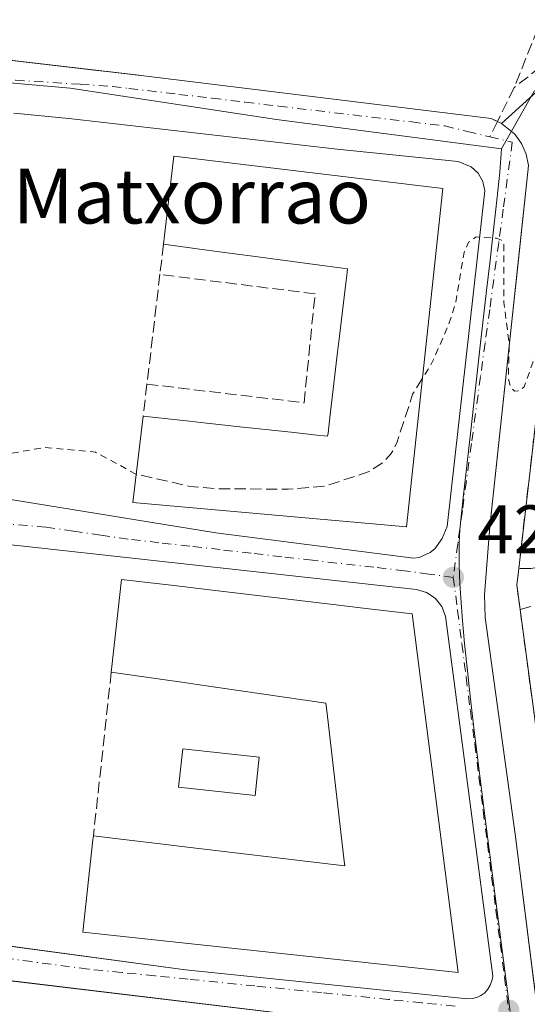
# Model space of a CAD drawing. Units: metres. Extents: x 610637 to 614079, y 4743198 to 4745570.
# Drawn here: x 611046 to 611121, y 4743352 to 4743496 of the extents above; entities that cross this region are included whole.
import ezdxf
from ezdxf.enums import TextEntityAlignment as Align

# ---------------------------------------------------------------- set-up
doc = ezdxf.new("R2010")
doc.units = ezdxf.units.M
doc.header["$MEASUREMENT"] = 0
for name, pattern in [('DGN Style 2', [1.6480167562047852, 0.988810053722871, -0.6592067024819142]), ('DGN Style 3', [2.307223458686699, 1.648016756204785, -0.6592067024819142]), ('DGN Style 4', [2.6384748266838614, 1.318413404963828, -0.6592067024819142, 0.001648016756204785, -0.6592067024819142])]:
    doc.linetypes.add(name, pattern=pattern)
for name, color, linetype, lineweight in [('Curva de nivel auxiliar', 30, 'DGN Style 2', 0), ('Curva de nivel auxiliar oculto', 30, 'DGN Style 3', 0), ('Edificación Cxs', 1, 'Continuous', 13), ('Elemento construido', 1, 'Continuous', 0), ('Instalación deportiva CxS', 7, 'Continuous', 0), ('Muro lineal', 1, 'DGN Style 3', 13), ('Núcleo urbano CxS', 7, 'Continuous', 0), ('Obra de contención lineal', 1, 'DGN Style 3', 13), ('Parque-jardín CxS', 135, 'Continuous', 0), ('Piscina CxS', 4, 'Continuous', 0), ('Prado CxS', 92, 'Continuous', 0), ('Punto de cota en terreno', 7, 'Continuous', 0), ('Rótulo de punto de cota en terreno', 7, 'Continuous', 0), ('Senda pavimentada', 7, 'DGN Style 3', 0), ('Senda pavimentada conexión', 30, 'DGN Style 3', 0), ('Texto cartográfico', 7, 'Continuous', 0), ('Vegetación y arbolados urbanos CxS', 151, 'Continuous', 0), ('Vía urbana Cxs', 4, 'Continuous', 0), ('Vía urbana eje', 4, 'DGN Style 4', 0)]:
    doc.layers.add(name, color=color, linetype=linetype, lineweight=lineweight)
doc.styles.add('Style-Arial', font='txt')

# ---------------------------------------------------------------- blocks, each defined once
blk = doc.blocks.new('5PATER')
at = {"layer": 'Prado CxS', "linetype": 'Continuous', "lineweight": 0}
h = blk.add_hatch(color=51, dxfattribs=at)
edge = h.paths.add_edge_path()
edge.add_ellipse((0, 0), major_axis=(-0.1095731443231308, -0.1110710700762829), ratio=0.9994222409660322, start_angle=0, end_angle=360)
blk = doc.blocks.new('*U56')
at = {"layer": 'Vía urbana Cxs', "color": 4, "linetype": 'Continuous', "lineweight": 0}
for points in [[(610943.7284000004, 4743494.2391, 428.9627999999939), (610956.6201, 4743495.020099999, 428.8125), (610971.0301000001, 4743495.5101, 429.8975000000065), (611002.0301000001, 4743494.790100001, 429.7854999999981), (611021.9401000004, 4743493.020099999, 429.0504999999976), (611063.5169000002, 4743488.203700001, 428.2802999999985), (611064.6700999998, 4743488.0701, 428.2780000000057), (611115.4600999998, 4743481.8301, 427.7804999999935), (611116.3927999996, 4743481.393999999, 427.7644), (611117.0000999998, 4743481.110099999, 427.7535999999964), (611118.9402000001, 4743479.5101, 427.742499999993), (611119.9201999997, 4743478.140100001, 427.75), (611120.6001000004, 4743476.590100001, 427.7788), (611120.9401000004, 4743474.940099999, 427.8188999999985), (611119.2254999997, 4743458.892000001, 428.1437000000006), (611118.7444000002, 4743454.389000001, 428.0681999999942), (611115.3000999996, 4743422.1501, 427.5869999999995), (611114.5100999996, 4743412.1501, 427.4125000000058), (611114.5800999999, 4743408.790100001, 428.2560999999987), (611118.9801000003, 4743377.100099999, 427.9977000000072), (611126.0363999996, 4743321.416200001, 427.3141999999935)], [(611044.5500999996, 4743426.1501, 427.6989000000031), (611075.1901000004, 4743421.1801, 429.6589999999997), (611104.1001000004, 4743417.5101, 427.4958000000043), (611104.9401000004, 4743417.590100001, 427.4887000000017), (611106.5500999996, 4743418.3101, 427.6417999999976), (611107.2600999996, 4743418.860099999, 427.6054000000004), (611108.3000999996, 4743420.390100001, 427.7596999999951), (611109.0301000001, 4743422.1501, 427.9453999999969), (611114.5301000001, 4743471.2601, 428.3735000000015), (611114.2500999998, 4743472.610099999, 428.2940999999992), (611113.5701000001, 4743473.8201, 428.254700000005), (611112.5701000001, 4743474.7601, 428.2345999999961), (611110.6700999998, 4743475.5101, 429.0138000000007), (611092.9401000004, 4743477.340100001, 429.6633000000002), (611053.6700999998, 4743481.8301, 428.3408000000054), (611045.6201, 4743482.620100001, 428.3377999999939)], [(611036.9710999997, 4743361.8237, 427.1146000000008), (611070.7500999998, 4743357.2601, 427.4382999999943), (611112.0100999996, 4743353.0101, 426.9429999999993), (611112.7100999998, 4743353.0601, 426.9076999999961), (611113.3701, 4743353.2301, 426.9331999999995), (611113.9801000003, 4743353.5101, 426.9747000000062), (611114.5301000001, 4743353.920100001, 427.026199999993), (611115.0001999997, 4743354.4301, 427.0748000000021), (611115.3501000004, 4743355.0101, 427.1214999999939), (611115.5800999999, 4743355.6501, 427.1744999999937), (611115.7100999998, 4743356.3201, 427.2378000000026), (611108.8202000001, 4743409.020099999, 427.9588999999978), (611108.2500999998, 4743410.4301, 427.710699999996), (611107.2801000001, 4743411.630100001, 427.601800000004), (611106.0100999996, 4743412.470100001, 427.7835999999952), (611104.5502000004, 4743412.9001, 428.1781000000047), (611046.1902000001, 4743419.340100001, 427.5755000000063)], [(610916.6601, 4743264.130100001, 426.9291999999987), (611001.3742000004, 4743285.020600001, 428.3619000000036), (611010.0500999996, 4743287.1601, 427.3806999999942), (611041.7801000001, 4743293.9901, 426.7375999999931), (611067.4600999998, 4743300.390100001, 429.1168000000035), (611117.3000999996, 4743315.020099999, 428.3120999999956), (611118.6700999998, 4743315.770099999, 428.0985999999976), (611119.4200999998, 4743316.5001, 428.0455999999977), (611120.2302000001, 4743317.8301, 427.9165999999968), (611120.5800999999, 4743319.340100001, 427.7531000000017), (611120.0147000002, 4743322.815300001, 428.2378999999929), (611116.4201999997, 4743344.9101, 427.8723999999929), (611115.9802000001, 4743345.9301, 427.896900000007), (611115.5100999996, 4743346.520099999, 427.960699999996), (611114.9401000004, 4743347.0101, 428.0203000000038), (611114.3000999996, 4743347.380100001, 428.0819999999949), (611039.3158, 4743356.360900001, 426.8595999999961), (611031.1401000004, 4743357.340100001, 429.0400999999983), (611025.0701000001, 4743350.0701, 430.9630999999936), (611003.0701000001, 4743352.390100001, 432.4649000000064), (610988.1401000004, 4743352.860099999, 432.6806999999972), (610963.0301000001, 4743351.9901, 427.9046999999992), (610950.8201000001, 4743351.1801, 430.6967000000004), (610940.6700999998, 4743350.3101, 430.4462000000058)]]:
    blk.add_polyline3d(points, dxfattribs=at)

msp = doc.modelspace()

# ---------------------------------------------------------------- linework, layer by layer
at = {"layer": 'Curva de nivel auxiliar', "color": 30, "linetype": 'DGN Style 2', "lineweight": 0, "elevation": 427.5, "flags": 128}
for points in [[(611185.8450999996, 4743447.122400001), (611183.1200000001, 4743450.449999999), (611181.2599999999, 4743451.5), (611179.8799999999, 4743451.08), (611176.9800000006, 4743448.460000001), (611174.9100000003, 4743447.279999999), (611171.7199999997, 4743446.789999999), (611167.3899999997, 4743447.310000001), (611161.6299999999, 4743444.859999999), (611159.9100000003, 4743444.52), (611157.7000000002, 4743445.220000001), (611148.6900000004, 4743450.16), (611147.5999999996, 4743450.480000001), (611146.4400000004, 4743450.4), (611144.7999999998, 4743449.550000001), (611143.25, 4743448.27), (611137.6399999997, 4743442.199999999), (611135.9000000004, 4743441.050000001), (611135.0899999999, 4743441.25), (611134.3700000001, 4743441.869999999), (611132.4299999997, 4743445.640000001), (611130.7400000002, 4743446.539999999), (611128.4800000006, 4743446.119999999), (611124.7699999996, 4743443.59), (611123.9500000002, 4743443.369999999), (611123.5199999996, 4743444.300000001), (611123.9699999997, 4743447.51), (611123.7699999996, 4743448.060000001), (611123.2800000003, 4743448.16), (611122.3499999996, 4743447.52), (611121.7599999999, 4743446.630000001), (611120.2999999998, 4743442.58), (611119.6299999999, 4743442), (611118.9100000003, 4743441.91), (611118.3600000005, 4743442.42), (611117.9900000002, 4743443.82), (611118.1299999999, 4743448.640000001), (611117.3399999999, 4743454.960000001), (611117.3200000003, 4743463.390000001), (611116.9699999997, 4743464.02), (611116.2599999999, 4743464.32), (611113.2699999996, 4743464.5), (611112.1799999997, 4743463.730000001), (611111.5099999999, 4743462.230000001), (611110.3099999996, 4743454.970000001), (611109.2699999996, 4743451.680000001), (611106.7699999996, 4743445.970000001), (611105.4354999998, 4743443.809900001)], [(611063.557, 4743429.806100001), (611063.4100000003, 4743429.84), (611057.5800000001, 4743433.01), (611050.1399999997, 4743433.699999999), (611041.4699999997, 4743432.16), (611034.8700000001, 4743431.529999999), (611018.6900000004, 4743432.600000001), (611014.2000000002, 4743433.390000001), (611007.5700000003, 4743433.33), (611001.3200000003, 4743433.939999999), (610991.0300000003, 4743433.51), (610978.0300000003, 4743434.02), (610970.04, 4743433.550000001), (610962.9000000004, 4743432.480000001), (610960.4900000002, 4743431.850000001), (610958.79, 4743430.859999999), (610956.2599999999, 4743428.480000001), (610954.7300000006, 4743426.449999999), (610954.4800000006, 4743425.07), (610954.9199999999, 4743424.550000001), (610955.6500000004, 4743424.33), (610957.8799999999, 4743424.109999999), (610962.3300000001, 4743424.42), (610967.6600000003, 4743423.810000001), (610971.29, 4743424.039999999), (610977.3700000001, 4743422.869999999), (610989.6200000001, 4743422.600000001), (610994.5099999999, 4743421.890000001), (611001.2999999998, 4743421.560000001), (611005.8499999996, 4743420.92), (611010.3499999996, 4743420.960000001), (611013.5199999996, 4743420.220000001), (611017.2400000002, 4743418.529999999), (611019.6399999997, 4743417.800000001), (611022.2699999996, 4743417.480000001), (611027.4100000003, 4743417.550000001), (611034.2400000002, 4743416.449999999), (611035.8700000001, 4743415.029999999), (611036.1900000004, 4743412.960000001), (611035.8087999999, 4743411.4453)]]:
    msp.add_lwpolyline(points, dxfattribs=at)
at = {"layer": 'Curva de nivel auxiliar oculto', "color": 30, "linetype": 'DGN Style 3', "lineweight": 0, "elevation": 427.5, "flags": 128}
msp.add_lwpolyline([(611105.4354999998, 4743443.809900001), (611103.9900000002, 4743441.470000001), (611101.7199999997, 4743434.52), (611100.8700000001, 4743432.789999999), (611099.6799999997, 4743431.49), (611097.6200000001, 4743430.15), (611091.2000000002, 4743428.050000001), (611085.7800000003, 4743427.58), (611075.4600000001, 4743427.66), (611071.3899999997, 4743428), (611063.557, 4743429.806100001)], dxfattribs=at)
at = {"layer": 'Edificación Cxs', "color": 1, "linetype": 'Continuous', "lineweight": 13, "flags": 128}
for points, elevation in [([(611108.4200999998, 4743471.590100001), (611103.1001000004, 4743422.0701), (611063.0701000001, 4743425.6601), (611064.5500999996, 4743438.2601), (611068.1487999996, 4743437.870999999), (611071.3249000004, 4743437.5275), (611073.8444999997, 4743437.255000001), (611077.0204999996, 4743436.911499999), (611077.7868999997, 4743436.828600001), (611086.2350000005, 4743435.914899999), (611088.7314999999, 4743435.644900001), (611089.5414000005, 4743435.5573), (611091.5500999996, 4743435.340100001), (611091.6052000001, 4743435.801700001), (611091.8738000002, 4743438.053200001), (611092.0723000001, 4743439.7172), (611093.0185000002, 4743447.6502), (611093.2964000005, 4743449.979699999), (611094.2232999997, 4743457.750700001), (611094.4072000004, 4743459.2927), (611094.4700999996, 4743459.8201), (611091.5185000002, 4743460.2159), (611088.9692000002, 4743460.557800001), (611080.5914000003, 4743461.681299999), (611078.2984999996, 4743461.988800001), (611072.8179000001, 4743462.7237), (611071.4456000002, 4743462.9077), (611067.5500999996, 4743463.4301), (611067.6983000003, 4743464.694300001), (611069.0601000005, 4743476.3101)], 437.1560000000029), ([(611103.9001000002, 4743409.340100001), (611110.6700999998, 4743356.870100001), (611055.7401000002, 4743362.790100001), (611057.2189999997, 4743376.292199999), (611057.2801000001, 4743376.850099999), (611061.3088999996, 4743376.370300001), (611067.9008, 4743375.585300001), (611069.8317999998, 4743375.3554), (611092.8006999996, 4743372.620100001), (611094.0601000005, 4743372.470100001), (611093.9793999996, 4743373.1665), (611091.4764, 4743394.778200001), (611091.3000999996, 4743396.300100001), (611072.4781, 4743399.002699999), (611070.5541000003, 4743399.278899999), (611063.9856000004, 4743400.221999999), (611059.8901000004, 4743400.8101), (611060.0307999998, 4743402.083500001), (611061.3901000004, 4743414.390100001), (611069.5064000003, 4743413.425899999), (611073.858, 4743412.9089), (611093.2048000004, 4743410.6106), (611097.5563000003, 4743410.093699999)], 437.0203000000035)]:
    msp.add_lwpolyline(points, close=True, dxfattribs=dict(at, elevation=elevation))
at = {"layer": 'Edificación Cxs', "color": 1, "linetype": 'Continuous', "lineweight": 13, "extrusion": (-0.1075271234985293, -0.994202150757013, 3.379736119148629e-05), "elevation": -4781642.518906902, "flags": 128}
msp.add_lwpolyline([(97473.4184150346, 594.5284996389504), (97477.03808912035, 597.8956996408668), (97480.23271014076, 597.7693996412359), (97482.76700302155, 597.4180996416048), (97485.96152462129, 596.9026996418322), (97486.73239514849, 596.8240996415119), (97495.22976187669, 596.8184996414226), (97497.74081987026, 597.4843996412823), (97498.55544356938, 597.8727996408575)], dxfattribs=at)
at = {"layer": 'Edificación Cxs', "color": 1, "linetype": 'Continuous', "lineweight": 13}
for points in [[(611067.5500999996, 4743463.4301, 433.8706999999995), (611067.6983000003, 4743464.694300001, 434.4073999999965), (611069.0601000005, 4743476.3101, 433.373900000006), (611108.4200999998, 4743471.590100001, 433.9281999999948), (611103.1001000004, 4743422.0701, 433.2443999999959), (611063.0701000001, 4743425.6601, 431.7854999999981), (611064.5500999996, 4743438.2601, 432.9216000000015)], [(611089.5414000005, 4743435.5573, 436.2658999999985), (611091.5500999996, 4743435.340100001, 437.1560000000027), (611091.6052000001, 4743435.801700001, 436.8643000000012), (611091.8738000002, 4743438.053200001, 435.6560000000027), (611092.0723000001, 4743439.7172, 435.1364999999933), (611093.0185000002, 4743447.6502, 435.0550999999978), (611093.2964000005, 4743449.979699999, 434.6883999999991), (611094.2232999997, 4743457.750700001, 435.2320999999939), (611094.4072000004, 4743459.2927, 436.4614000000002), (611094.4700999996, 4743459.8201, 436.8574999999983), (611091.5185000002, 4743460.2159, 435.3840000000055), (611088.9692000002, 4743460.557800001, 434.9088999999949), (611080.5914000003, 4743461.681299999, 434.8564999999944), (611078.2984999996, 4743461.988800001, 434.7932000000001), (611072.8179000001, 4743462.7237, 435.5921999999992), (611071.4456000002, 4743462.9077, 435.3095999999932), (611067.5500999996, 4743463.4301, 433.8706999999995)], [(611059.8901000004, 4743400.8101, 431.6423000000068), (611060.0307999998, 4743402.083500001, 432.7237000000023), (611061.3901000004, 4743414.390100001, 431.5108000000037), (611069.5064000003, 4743413.425899999, 434.811600000001), (611073.858, 4743412.9089, 434.8888000000007), (611093.2048000004, 4743410.6106, 434.1705999999977), (611097.5563000003, 4743410.093699999, 434.630799999999), (611103.9001000002, 4743409.340100001, 431.9640000000073), (611110.6700999998, 4743356.870100001, 429.7388999999966), (611055.7401000002, 4743362.790100001, 431.0926999999938), (611057.2189999997, 4743376.292199999, 431.9524999999995), (611057.2801000001, 4743376.850099999, 431.5437999999995)], [(611057.2801000001, 4743376.850099999, 431.5437999999995), (611061.3088999996, 4743376.370300001, 433.3632000000071), (611067.9008, 4743375.585300001, 434.0837000000029), (611069.8317999998, 4743375.3554, 434.0418000000063), (611092.8006999996, 4743372.620100001, 436.2486000000063), (611094.0601000005, 4743372.470100001, 437.0203000000038), (611093.9793999996, 4743373.1665, 436.5380000000005), (611091.4764, 4743394.778200001, 434.9002000000037), (611091.3000999996, 4743396.300100001, 435.7930000000051), (611072.4781, 4743399.002699999, 433.6941999999981), (611070.5541000003, 4743399.278899999, 433.8570999999939), (611063.9856000004, 4743400.221999999, 433.8983000000007), (611059.8901000004, 4743400.8101, 431.6423000000068)]]:
    msp.add_polyline3d(points, dxfattribs=at)
at = {"layer": 'Elemento construido', "color": 1, "linetype": 'Continuous', "lineweight": 0}
for points in [[(611127.8201000001, 4743307.340100001, 426.7771999999969), (611118.9801000003, 4743377.100099999, 427.9977000000072), (611114.5800999999, 4743408.790100001, 428.2560999999987), (611114.5100999996, 4743412.1501, 427.4125000000058), (611115.3000999996, 4743422.1501, 427.5869999999995), (611120.9401000004, 4743474.940099999, 427.8188999999985), (611120.6001000004, 4743476.590100001, 427.7788), (611119.9200999998, 4743478.140100001, 427.75), (611118.9401000004, 4743479.5101, 427.742499999993), (611117.0000999998, 4743481.110099999, 427.7535999999964), (611115.4600999998, 4743481.8301, 427.7804999999935), (611064.6700999998, 4743488.0701, 428.2780000000057), (611021.9401000004, 4743493.020099999, 429.0504999999976), (611002.0301000001, 4743494.790100001, 429.7854999999981), (610971.0301000001, 4743495.5101, 429.8975000000065), (610956.6201, 4743495.020099999, 428.8125), (610942.2600999996, 4743494.1501, 429.0687999999937)], [(611044.5500999996, 4743426.1501, 427.6989000000031), (611075.1901000004, 4743421.1801, 429.6589999999997), (611104.1001000004, 4743417.5101, 427.4958000000043), (611104.9401000004, 4743417.590100001, 427.4887000000017), (611106.5500999996, 4743418.3101, 427.6417999999976), (611107.2600999996, 4743418.860099999, 427.6054000000004), (611108.3000999996, 4743420.390100001, 427.7596999999951), (611109.0301000001, 4743422.1501, 427.9453999999969), (611114.5301000001, 4743471.2601, 428.3735000000015), (611114.2500999998, 4743472.610099999, 428.2940999999992), (611113.5701000001, 4743473.8201, 428.254700000005), (611112.5701000001, 4743474.7601, 428.2345999999961), (611110.6700999998, 4743475.5101, 429.0138000000007), (611092.9401000004, 4743477.340100001, 429.6633000000002), (611053.6700999998, 4743481.8301, 428.3408000000054), (611045.6201, 4743482.620100001, 428.3377999999939)], [(611029.3000999996, 4743362.860099999, 427.2581999999966), (611070.7500999998, 4743357.2601, 427.4382999999943), (611112.0100999996, 4743353.0101, 426.9429999999993), (611112.7100999998, 4743353.0601, 426.9076999999961), (611113.3701, 4743353.2301, 426.9331999999995), (611113.9801000003, 4743353.5101, 426.9747000000062), (611114.5301000001, 4743353.920100001, 427.026199999993), (611115.0000999998, 4743354.4301, 427.0748000000021), (611115.3501000004, 4743355.0101, 427.1214999999939), (611115.5800999999, 4743355.6501, 427.1744999999937), (611115.7100999998, 4743356.3201, 427.2378000000026), (611108.8201000001, 4743409.020099999, 427.9588999999978), (611108.2500999998, 4743410.4301, 427.710699999996), (611107.2801000001, 4743411.630100001, 427.601800000004), (611106.0100999996, 4743412.470100001, 427.7835999999952), (611104.5500999996, 4743412.9001, 428.1781000000047), (611046.1901000004, 4743419.340100001, 427.5755000000063)], [(610916.6601, 4743264.130100001, 426.9291999999987), (611010.0500999996, 4743287.1601, 427.3806999999942), (611041.7801000001, 4743293.9901, 426.7375999999931), (611067.4600999998, 4743300.390100001, 429.1168000000035), (611117.3000999996, 4743315.020099999, 428.3120999999956), (611118.6700999998, 4743315.770099999, 428.0985999999976), (611119.4200999998, 4743316.5001, 428.0455999999977), (611120.2301000003, 4743317.8301, 427.9165999999968), (611120.5800999999, 4743319.340100001, 427.7531000000017), (611116.4200999998, 4743344.9101, 427.8724999999977), (611115.9801000003, 4743345.9301, 427.8969999999972), (611115.5100999996, 4743346.520099999, 427.960699999996), (611114.9401000004, 4743347.0101, 428.0203000000038), (611114.3000999996, 4743347.380100001, 428.0819999999949), (611031.1401000004, 4743357.340100001, 429.0400999999983), (611025.0701000001, 4743350.0701, 430.9630999999936), (611003.0701000001, 4743352.390100001, 432.4649000000064), (610988.1401000004, 4743352.860099999, 432.6806999999972), (610963.0301000001, 4743351.9901, 427.9046999999992), (610950.8201000001, 4743351.1801, 430.6967000000004), (610940.6700999998, 4743350.3101, 430.4462000000058)]]:
    msp.add_polyline3d(points, dxfattribs=at)
at = {"layer": 'Instalación deportiva CxS', "color": 7, "linetype": 'Continuous', "lineweight": 0, "extrusion": (-0.9186601981113964, 0.02916643725721797, 0.3939705056773296), "elevation": -422893.8347324863, "flags": 128}
msp.add_lwpolyline([(-4760413.705181506, 181735.2310482224), (-4760417.318121592, 181733.7209131528), (-4760419.7058082, 181734.2379065476), (-4760419.715815856, 181734.2397772845)], dxfattribs=at)
at = {"layer": 'Instalación deportiva CxS', "color": 7, "linetype": 'Continuous', "lineweight": 0, "extrusion": (0.9910941856568758, 0.1331545720181431, 0.00147482466745731), "elevation": 1237284.547777012, "flags": 128}
msp.add_lwpolyline([(4619721.746360744, -1395.486089392463), (4619732.47211464, -1394.244188041834), (4619797.672473513, -1395.43138933298)], dxfattribs=at)
at = {"layer": 'Instalación deportiva CxS', "color": 7, "linetype": 'Continuous', "lineweight": 0}
for points in [[(611119.5105, 4743415.9801, 428.4367999999959), (611127.2600999996, 4743483.020099999, 429.032600000006), (611144.1001000004, 4743491.8301, 429.3698000000004), (611158.0601000005, 4743496.550100001, 429.1389999999956), (611172.2801000001, 4743499.3201, 431.7133999999933), (611184.2701000003, 4743501.670100001, 428.7780000000057)], [(611128.3901000004, 4743345.340100001, 430.5350999999937), (611119.7100999998, 4743409.960100001, 429.3478999999934), (611119.2301000003, 4743413.590100001, 427.9599000000017), (611119.5100999996, 4743415.970100001, 428.4348000000027), (611119.5100999996, 4743415.9801, 428.436600000001), (611127.2600999996, 4743483.020099999, 429.032600000006)]]:
    msp.add_polyline3d(points, dxfattribs=at)
at = {"layer": 'Muro lineal', "color": 1, "linetype": 'DGN Style 3', "lineweight": 13, "extrusion": (-0.07643797907092817, -0.6242434957459134, 0.7774813781528623), "elevation": -3007447.635764216, "flags": 128}
msp.add_lwpolyline([(30011.14064046115, 3718629.734364358), (30011.14064046103, 3718624.0198375)], dxfattribs=at)
at = {"layer": 'Muro lineal', "color": 1, "linetype": 'DGN Style 3', "lineweight": 13, "extrusion": (-0.002182370449157991, -0.01854437535209148, 0.9998256565031842), "elevation": -88867.85733725788, "flags": 128}
msp.add_lwpolyline([(52477.12729117239, 4781543.182528239), (52477.12729117251, 4781527.008879796)], dxfattribs=at)
at = {"layer": 'Muro lineal', "color": 1, "linetype": 'DGN Style 3', "lineweight": 13, "extrusion": (0.06361905033050723, 0.5245781342111858, 0.848981977160031), "elevation": 2527546.881233136, "flags": 128}
msp.add_lwpolyline([(-35536.12670648572, -4060036.431914221), (-35536.12670648572, -4060030.855308599)], dxfattribs=at)
at = {"layer": 'Muro lineal', "color": 1, "linetype": 'DGN Style 3', "lineweight": 13, "extrusion": (-0.0004425643678084966, -0.00406277480914439, 0.9999916489639455), "elevation": -19110.16395956502, "flags": 128}
msp.add_lwpolyline([(611060.0212880092, 4743362.317268034), (611057.4112446717, 4743338.357070288)], dxfattribs=at)
at = {"layer": 'Muro lineal', "color": 1, "linetype": 'DGN Style 3', "lineweight": 13}
for points in [[(611182.4001000002, 4743494.200099999, 430.5135000000009), (611184.2701000003, 4743501.670100001, 428.7780000000057), (611172.2801000001, 4743499.3201, 431.7133999999933), (611158.0601000005, 4743496.550100001, 429.1389999999956), (611144.1001000004, 4743491.8301, 429.3698000000004), (611127.2600999996, 4743483.020099999, 429.032600000006), (611119.5100999996, 4743415.970100001, 428.4348000000027), (611119.2301000003, 4743413.590100001, 427.9599000000017), (611119.7100999998, 4743409.960100001, 429.3478999999934), (611128.3901000004, 4743345.340100001, 430.5350999999937), (611129.8201000001, 4743334.710100001, 429.2932000000001)], [(611065.1201, 4743442.960100001, 429.9747999999963), (611088.1001000004, 4743440.2301, 431.4648000000016), (611089.7100999998, 4743456.1501, 431.1321999999927), (611067.0100999996, 4743459.020099999, 430.2768000000069)]]:
    msp.add_polyline3d(points, dxfattribs=at)
at = {"layer": 'Núcleo urbano CxS', "color": 7, "linetype": 'Continuous', "lineweight": 0}
for points in [[(611305.8041000003, 4743465.661699999, 427.7228000000032), (611297.6246999997, 4743487.215100001, 427.8991999999998), (611296.2276999997, 4743508.673699999, 428.5611000000063), (611292.6064999999, 4743525.9505, 430.4250000000029), (611185.8733000001, 4743520.1009, 429.7330999999977), (611184.4808999998, 4743505.6095, 427.8782999999967), (611164.4143000003, 4743502.541300001, 428.7360999999946), (611138.4994999999, 4743494.738299999, 429.1448999999994), (611121.7795000002, 4743485.8211, 427.8641999999964), (611117.0034999996, 4743477.371099999, 427.6621000000014)], [(611117.0034999996, 4743477.371099999, 427.6621000000014), (611084.0674999999, 4743481.6965, 427.8457999999956), (611053.8800999997, 4743486.250700001, 428.1021999999939), (610997.2981000004, 4743491.231500001, 428.4042000000045), (610952.3897000002, 4743491.870100001, 428.7614999999933), (610898.0477, 4743485.3529, 429.0801999999967), (610860.8689000001, 4743476.1327, 429.3340999999928), (610809.1120999996, 4743457.470899999, 429.724000000002), (610800.9974999996, 4743454.5463, 429.8818000000028), (610745.1240999997, 4743433.0009, 430.7452999999951)], [(610997.2981000004, 4743491.231500001, 428.4042000000045), (611053.8800999997, 4743486.250700001, 428.1021999999939), (611084.0674999999, 4743481.6965, 427.8457999999956), (611117.0034999996, 4743477.371099999, 427.6621000000014), (611116.7248999998, 4743473.967499999, 427.616200000004), (611116.3114999998, 4743469.847100001, 427.5914000000049), (611115.6804999998, 4743464.223099999, 427.6585000000051), (611115.2710999995, 4743460.643100001, 427.6450999999943), (611114.8161000004, 4743456.674100001, 427.5259999999981), (611113.8904999997, 4743448.555500001, 427.4066000000021), (611112.4325000001, 4743435.751499999, 427.3466999999946), (611111.3636999996, 4743426.3391, 427.3479999999981), (611111.1174999997, 4743424.0371, 427.2746999999945), (611110.9496999999, 4743422.1735, 427.2198999999965), (611110.8635, 4743420.834100001, 427.200800000006), (611110.8145000003, 4743419.568499999, 427.1818999999959), (611110.7901, 4743417.786499999, 427.1546999999992), (611110.8185000002, 4743416.0131, 427.1293000000006), (611110.8431000002, 4743415.448100001, 427.1211999999941), (611110.8557000002, 4743415.091499999, 427.116200000004), (611110.9046999998, 4743413.8095, 427.0978999999934), (611111.0355000002, 4743411.6511, 427.0776999999944), (611111.2934999998, 4743408.308499999, 427.068299999999), (611111.5970999999, 4743405.007099999, 427.0834000000032), (611112.0107000005, 4743401.030099999, 427.0917000000045), (611112.4241000004, 4743397.290100001, 427.069399999993), (611113.0591000002, 4743391.842700001, 426.9853000000003), (611113.6656999999, 4743386.841700001, 426.9453999999969), (611114.5503000002, 4743379.788100001, 426.9045999999944), (611115.8157000003, 4743369.920499999, 426.8644999999961), (611117.6836999999, 4743355.597100001, 426.6794999999984), (611118.2653000001, 4743351.1775, 426.631899999993)], [(611118.2653000001, 4743351.1775, 426.631899999993), (611117.6836999999, 4743355.597100001, 426.6794999999984), (611115.8157000003, 4743369.920499999, 426.8644999999961), (611114.5503000002, 4743379.788100001, 426.9045999999944), (611113.6656999999, 4743386.841700001, 426.9453999999969), (611113.0591000002, 4743391.842700001, 426.9853000000003), (611112.4241000004, 4743397.290100001, 427.069399999993), (611112.0107000005, 4743401.030099999, 427.0917000000045), (611111.5970999999, 4743405.007099999, 427.0834000000032), (611111.2934999998, 4743408.308499999, 427.068299999999), (611111.0355000002, 4743411.6511, 427.0776999999944), (611110.9046999998, 4743413.8095, 427.0978999999934), (611110.8557000002, 4743415.091499999, 427.116200000004), (611110.8431000002, 4743415.448100001, 427.1211999999941), (611110.8185000002, 4743416.0131, 427.1293000000006), (611110.7901, 4743417.786499999, 427.1546999999992), (611110.8145000003, 4743419.568499999, 427.1818999999959), (611110.8635, 4743420.834100001, 427.200800000006), (611110.9496999999, 4743422.1735, 427.2198999999965), (611111.1174999997, 4743424.0371, 427.2746999999945), (611111.3636999996, 4743426.3391, 427.3479999999981), (611112.4325000001, 4743435.751499999, 427.3466999999946), (611113.8904999997, 4743448.555500001, 427.4066000000021), (611114.8161000004, 4743456.674100001, 427.5259999999981), (611115.2710999995, 4743460.643100001, 427.6450999999943), (611115.6804999998, 4743464.223099999, 427.6585000000051), (611116.3114999998, 4743469.847100001, 427.5914000000049), (611116.7248999998, 4743473.967499999, 427.616200000004), (611117.0034999996, 4743477.371099999, 427.6621000000014), (611121.7795000002, 4743485.8211, 427.8641999999964)], [(611117.0034999996, 4743477.371099999, 427.6621000000014), (611116.7248999998, 4743473.967499999, 427.616200000004), (611116.3114999998, 4743469.847100001, 427.5914000000049), (611115.6804999998, 4743464.223099999, 427.6585000000051), (611115.2710999995, 4743460.643100001, 427.6450999999943), (611114.8161000004, 4743456.674100001, 427.5259999999981), (611113.8904999997, 4743448.555500001, 427.4066000000021), (611112.4325000001, 4743435.751499999, 427.3466999999946), (611111.3636999996, 4743426.3391, 427.3479999999981), (611111.1174999997, 4743424.0371, 427.2746999999945), (611110.9496999999, 4743422.1735, 427.2198999999965), (611110.8635, 4743420.834100001, 427.200800000006), (611110.8145000003, 4743419.568499999, 427.1818999999959), (611110.7901, 4743417.786499999, 427.1546999999992), (611110.8185000002, 4743416.0131, 427.1293000000006), (611110.8431000002, 4743415.448100001, 427.1211999999941), (611110.8557000002, 4743415.091499999, 427.116200000004), (611110.9046999998, 4743413.8095, 427.0978999999934), (611111.0355000002, 4743411.6511, 427.0776999999944), (611111.2934999998, 4743408.308499999, 427.068299999999), (611111.5970999999, 4743405.007099999, 427.0834000000032), (611112.0107000005, 4743401.030099999, 427.0917000000045), (611112.4241000004, 4743397.290100001, 427.069399999993), (611113.0591000002, 4743391.842700001, 426.9853000000003), (611113.6656999999, 4743386.841700001, 426.9453999999969), (611114.5503000002, 4743379.788100001, 426.9045999999944), (611115.8157000003, 4743369.920499999, 426.8644999999961), (611117.6836999999, 4743355.597100001, 426.6794999999984), (611118.2653000001, 4743351.1775, 426.631899999993)], [(611117.0034999996, 4743477.371099999, 427.6621000000014), (611116.7248999998, 4743473.967499999, 427.616200000004), (611116.3114999998, 4743469.847100001, 427.5914000000049), (611115.6804999998, 4743464.223099999, 427.6585000000051), (611115.2710999995, 4743460.643100001, 427.6450999999943), (611114.8161000004, 4743456.674100001, 427.5259999999981), (611113.8904999997, 4743448.555500001, 427.4066000000021), (611112.4325000001, 4743435.751499999, 427.3466999999946), (611111.3636999996, 4743426.3391, 427.3479999999981), (611111.1174999997, 4743424.0371, 427.2746999999945), (611110.9496999999, 4743422.1735, 427.2198999999965), (611110.8635, 4743420.834100001, 427.200800000006), (611110.8145000003, 4743419.568499999, 427.1818999999959), (611110.7901, 4743417.786499999, 427.1546999999992), (611110.8185000002, 4743416.0131, 427.1293000000006), (611110.8431000002, 4743415.448100001, 427.1211999999941), (611110.8557000002, 4743415.091499999, 427.116200000004), (611110.9046999998, 4743413.8095, 427.0978999999934), (611111.0355000002, 4743411.6511, 427.0776999999944), (611111.2934999998, 4743408.308499999, 427.068299999999), (611111.5970999999, 4743405.007099999, 427.0834000000032), (611112.0107000005, 4743401.030099999, 427.0917000000045), (611112.4241000004, 4743397.290100001, 427.069399999993), (611113.0591000002, 4743391.842700001, 426.9853000000003), (611113.6656999999, 4743386.841700001, 426.9453999999969), (611114.5503000002, 4743379.788100001, 426.9045999999944), (611115.8157000003, 4743369.920499999, 426.8644999999961), (611117.6836999999, 4743355.597100001, 426.6794999999984), (611118.2653000001, 4743351.1775, 426.631899999993)]]:
    msp.add_polyline3d(points, dxfattribs=at)
at = {"layer": 'Obra de contención lineal', "color": 1, "linetype": 'DGN Style 3', "lineweight": 13}
msp.add_polyline3d([(611119.7100999998, 4743409.960100001, 429.3478999999934), (611131.2600999996, 4743413.4301, 428.9517999999953), (611135.9801000003, 4743416.710100001, 427.8264999999956), (611132.9200999998, 4743420.5101, 427.4095999999991), (611130.1901000004, 4743418.630100001, 427.726999999999), (611127.0301000001, 4743416.940099999, 428.5743999999977), (611121.3000999996, 4743415.9901, 428.9701999999961), (611119.5100999996, 4743415.9801, 428.436600000001)], dxfattribs=at)
at = {"layer": 'Parque-jardín CxS', "color": 135, "linetype": 'Continuous', "lineweight": 0, "extrusion": (-0.05123030559046925, -0.04627253408266317, 0.9976143084271978), "elevation": -250373.8688923837, "flags": 128}
msp.add_lwpolyline([(-3110526.540430121, 3624376.613691535), (-3110526.540430121, 3624364.051763505)], dxfattribs=at)
at = {"layer": 'Parque-jardín CxS', "color": 135, "linetype": 'Continuous', "lineweight": 0, "extrusion": (0.01459236009010716, -0.006821621978642749, 0.9998702558335163), "elevation": -23012.89757182391, "flags": 128}
msp.add_lwpolyline([(611045.6868258687, 4743434.492834991), (611045.079432932, 4743434.776741597)], dxfattribs=at)
at = {"layer": 'Parque-jardín CxS', "color": 135, "linetype": 'Continuous', "lineweight": 0}
for points in [[(611126.3000999996, 4743489.5101, 428.6208000000043), (611117.0000999998, 4743481.110099999, 427.7535999999964), (611116.3927999996, 4743481.393999999, 427.7644), (611115.4600999998, 4743481.8301, 427.7804999999935), (611064.6700999998, 4743488.0701, 428.2780000000057), (611063.5169000002, 4743488.203700001, 428.2802999999985), (611057.4527000004, 4743488.906199999, 428.3135000000038), (611021.9401000004, 4743493.020099999, 429.0504999999976), (611002.0301000001, 4743494.790100001, 429.7854999999981), (610971.0301000001, 4743495.5101, 429.8975000000065), (610956.6201, 4743495.020099999, 428.8125), (610943.7284000004, 4743494.2391, 428.9627999999939)], [(611116.3927999996, 4743481.393999999, 427.7644), (611115.4600999998, 4743481.8301, 427.7804999999935), (611064.6700999998, 4743488.0701, 428.2780000000057), (611063.5169000002, 4743488.203700001, 428.2802999999985), (611057.4527000004, 4743488.906199999, 428.3135000000038), (611021.9401000004, 4743493.020099999, 429.0504999999976), (611002.0301000001, 4743494.790100001, 429.7854999999981), (610971.0301000001, 4743495.5101, 429.8975000000065), (610956.6201, 4743495.020099999, 428.8125), (610943.7284000004, 4743494.2391, 428.9627999999939)]]:
    msp.add_polyline3d(points, dxfattribs=at)
at = {"layer": 'Piscina CxS', "color": 4, "linetype": 'Continuous', "lineweight": 0}
msp.add_polyline3d([(611081.5500999996, 4743388.380100001, 426.8868999999977), (611080.9501, 4743382.790100001, 427.1126999999979), (611069.7500999998, 4743383.9901, 427.8206999999966), (611070.3501000004, 4743389.5801, 427.8681999999972), (611081.5500999996, 4743388.380100001, 426.8868999999977)], dxfattribs=at)
msp.add_3dface([(611081.5500999996, 4743388.380100001, 426.8868999999977), (611080.9501, 4743382.790100001, 427.1126999999979), (611069.7500999998, 4743383.9901, 427.8206999999966), (611070.3501000004, 4743389.5801, 427.8681999999972)], dxfattribs=at)
at = {"layer": 'Senda pavimentada', "color": 7, "linetype": 'DGN Style 3', "lineweight": 0, "extrusion": (-0.009455347859474614, -0.01906906191546643, 0.9997734579766161), "elevation": -95804.39098021302, "flags": 128}
msp.add_lwpolyline([(-1559714.734364441, 4520203.599311555), (-1559714.73436444, 4520198.074181132)], dxfattribs=at)
at = {"layer": 'Senda pavimentada', "color": 7, "linetype": 'DGN Style 3', "lineweight": 0}
for points in [[(611152.0179000003, 4743544.728900001, 436.1018999999943), (611157.2641000003, 4743542.064300001, 434.3791000000056), (611162.1854999998, 4743538.7305, 433.5617999999959), (611166.4716999996, 4743534.6031, 433.1261999999988), (611169.1705, 4743529.681700001, 432.7581000000064), (611170.3611000003, 4743523.966700001, 432.2845999999991), (611169.4084999999, 4743517.140500001, 432.4756000000052), (611167.0273000002, 4743512.060500001, 432.3034000000043), (611162.5028999997, 4743506.821699999, 431.155700000003), (611157.9785000002, 4743504.043500001, 430.7620000000024), (611148.9297000002, 4743501.582900001, 430.9474999999948), (611142.0241, 4743499.360500001, 430.4633000000031), (611137.4203000005, 4743497.5349, 430.2480999999971), (611126.3079000004, 4743492.216700001, 429.2246000000014), (611118.8466999996, 4743486.342900001, 427.8819999999978)], [(611137.3799000002, 4743519.7335, 436.0861000000005), (611132.7373000003, 4743510.949300001, 433.770399999994), (611122.2597000003, 4743494.9155, 428.8130999999995), (611118.8466999996, 4743486.342900001, 427.8819999999978)]]:
    msp.add_polyline3d(points, dxfattribs=at)
at = {"layer": 'Senda pavimentada conexión', "color": 30, "linetype": 'DGN Style 3', "lineweight": 0, "extrusion": (-0.009469615007581459, -0.01909667396352521, 0.9997727959067196), "elevation": -95944.0873877266, "flags": 128}
msp.add_lwpolyline([(-1559824.149383831, 4520157.35554082), (-1559824.149383831, 4520154.850338222)], dxfattribs=at)
at = {"layer": 'Vegetación y arbolados urbanos CxS', "color": 151, "linetype": 'Continuous', "lineweight": 0}
for points in [[(611305.8041000003, 4743465.661699999, 427.7228000000032), (611297.6246999997, 4743487.215100001, 427.8991999999998), (611296.2276999997, 4743508.673699999, 428.5611000000063), (611292.6064999999, 4743525.9505, 430.4250000000029), (611185.8733000001, 4743520.1009, 429.7330999999977), (611184.4808999998, 4743505.6095, 427.8782999999967), (611164.4143000003, 4743502.541300001, 428.7360999999946), (611138.4994999999, 4743494.738299999, 429.1448999999994), (611121.7795000002, 4743485.8211, 427.8641999999964), (611117.0034999996, 4743477.371099999, 427.6621000000014)], [(611117.0034999996, 4743477.371099999, 427.6621000000014), (611084.0674999999, 4743481.6965, 427.8457999999956), (611053.8800999997, 4743486.250700001, 428.1021999999939), (610997.2981000004, 4743491.231500001, 428.4042000000045), (610952.3897000002, 4743491.870100001, 428.7614999999933), (610898.0477, 4743485.3529, 429.0801999999967), (610860.8689000001, 4743476.1327, 429.3340999999928), (610809.1120999996, 4743457.470899999, 429.724000000002), (610800.9974999996, 4743454.5463, 429.8818000000028), (610745.1240999997, 4743433.0009, 430.7452999999951)], [(611121.7795000002, 4743485.8211, 427.8641999999964), (611117.0034999996, 4743477.371099999, 427.6621000000014), (611084.0674999999, 4743481.6965, 427.8457999999956), (611053.8800999997, 4743486.250700001, 428.1021999999939), (610997.2981000004, 4743491.231500001, 428.4042000000045), (610952.3897000002, 4743491.870100001, 428.7614999999933), (610898.0477, 4743485.3529, 429.0801999999967)]]:
    msp.add_polyline3d(points, dxfattribs=at)
at = {"layer": 'Vía urbana Cxs', "color": 4, "linetype": 'Continuous', "lineweight": 0}
for points in [[(610943.7284000004, 4743494.2391, 428.9627999999939), (610956.6201, 4743495.020099999, 428.8125), (610971.0301000001, 4743495.5101, 429.8975000000065), (611002.0301000001, 4743494.790100001, 429.7854999999981), (611021.9401000004, 4743493.020099999, 429.0504999999976), (611063.5169000002, 4743488.203700001, 428.2802999999985), (611064.6700999998, 4743488.0701, 428.2780000000057), (611115.4600999998, 4743481.8301, 427.7804999999935), (611116.3927999996, 4743481.393999999, 427.7644), (611117.0000999998, 4743481.110099999, 427.7535999999964), (611118.9402000001, 4743479.5101, 427.742499999993), (611119.9201999997, 4743478.140100001, 427.75), (611120.6001000004, 4743476.590100001, 427.7788), (611120.9401000004, 4743474.940099999, 427.8188999999985), (611119.2255999995, 4743458.892000001, 428.1437000000006), (611118.7445, 4743454.389000001, 428.0681999999942), (611115.3000999996, 4743422.1501, 427.5869999999995), (611114.5100999996, 4743412.1501, 427.4125000000058), (611114.5800999999, 4743408.790100001, 428.2560999999987), (611118.9801000003, 4743377.100099999, 427.9977000000072), (611126.0363999996, 4743321.416200001, 427.3141999999935)], [(611044.5500999996, 4743426.1501, 427.6989000000031), (611075.1901000004, 4743421.1801, 429.6589999999997), (611104.1001000004, 4743417.5101, 427.4958000000043), (611104.9401000004, 4743417.590100001, 427.4887000000017), (611106.5500999996, 4743418.3101, 427.6417999999976), (611107.2600999996, 4743418.860099999, 427.6054000000004), (611108.3000999996, 4743420.390100001, 427.7596999999951), (611109.0301000001, 4743422.1501, 427.9453999999969), (611114.5301000001, 4743471.2601, 428.3735000000015), (611114.2500999998, 4743472.610099999, 428.2940999999992), (611113.5701000001, 4743473.8201, 428.254700000005), (611112.5701000001, 4743474.7601, 428.2345999999961), (611110.6700999998, 4743475.5101, 429.0138000000007), (611092.9401000004, 4743477.340100001, 429.6633000000002), (611053.6700999998, 4743481.8301, 428.3408000000054), (611045.6201, 4743482.620100001, 428.3377999999939)], [(610941.9801000003, 4743364.390100001, 427.1836000000039), (610960.1002000002, 4743366.0701, 427.1144999999961), (610978.0701000001, 4743366.630100001, 427.2421999999933), (610998.2301000003, 4743366.2301, 426.8540999999968), (611029.3002000004, 4743362.860099999, 427.2581999999966), (611036.9710999997, 4743361.8237, 427.1146000000008), (611070.7500999998, 4743357.2601, 427.4382999999943), (611112.0100999996, 4743353.0101, 426.9429999999993), (611112.7100999998, 4743353.0601, 426.9076999999961), (611113.3701, 4743353.2301, 426.9331999999995), (611113.9801000003, 4743353.5101, 426.9747000000062), (611114.5301000001, 4743353.920100001, 427.026199999993), (611115.0001999997, 4743354.4301, 427.0748000000021), (611115.3501000004, 4743355.0101, 427.1214999999939), (611115.5800999999, 4743355.6501, 427.1744999999937), (611115.7100999998, 4743356.3201, 427.2378000000026), (611108.8202000001, 4743409.020099999, 427.9588999999978), (611108.2500999998, 4743410.4301, 427.710699999996), (611107.2801000001, 4743411.630100001, 427.601800000004), (611106.0100999996, 4743412.470100001, 427.7835999999952), (611104.5502000004, 4743412.9001, 428.1781000000047), (611046.1902000001, 4743419.340100001, 427.5755000000063), (611001.0701000001, 4743423.670100001, 427.8444000000018), (610991.1364000002, 4743423.918400001, 427.7608999999939)], [(611114.3000999996, 4743347.380100001, 428.0819999999949), (611039.3158, 4743356.360900001, 426.8595999999961), (611031.1401000004, 4743357.340100001, 429.0400999999983), (611025.0701000001, 4743350.0701, 430.9630999999936), (611003.0701000001, 4743352.390100001, 432.4649000000064), (610988.1401000004, 4743352.860099999, 432.6806999999972), (610963.0301000001, 4743351.9901, 427.9046999999992), (610950.8201000001, 4743351.1801, 430.6967000000004), (610940.6700999998, 4743350.3101, 430.4462000000058)]]:
    msp.add_polyline3d(points, dxfattribs=at)
at = {"layer": 'Vía urbana eje', "color": 4, "linetype": 'DGN Style 4', "lineweight": 0, "extrusion": (0.0006887586472176661, -0.0001674793064740468, 0.9999997487810723), "elevation": 54.18722783376921, "flags": 128}
msp.add_lwpolyline([(611114.8405573025, 4743479.225700919), (611118.1305581752, 4743478.425700907)], dxfattribs=at)
at = {"layer": 'Vía urbana eje', "color": 4, "linetype": 'DGN Style 4', "lineweight": 0}
for points in [[(610944.1574999997, 4743490.6373, 428.8439999999973), (610947.6401000004, 4743490.7601, 428.8098000000027), (610952.4801000003, 4743490.9101, 428.8218000000052), (610957.3201000001, 4743491.0701, 428.6989999999933), (610962.1601, 4743491.220100001, 428.7323000000034), (610967.0000999998, 4743491.360099999, 428.7480000000069), (610981.5000999998, 4743491.840100001, 428.6970000000001), (610986.0301000001, 4743491.5101, 428.6254000000045), (610990.5500999996, 4743491.190099999, 428.5587999999989), (610995.0701000001, 4743490.880100001, 428.5023999999976), (610999.6001000004, 4743490.550100001, 428.4532999999938), (611013.1901000004, 4743489.590100001, 428.5800000000018), (611017.7100999998, 4743489.2601, 428.4422999999952), (611022.2500999998, 4743488.940099999, 428.4176000000007), (611026.9600999998, 4743488.6501, 428.3254000000015), (611031.6901000004, 4743488.340100001, 428.4459999999963), (611041.1401000004, 4743487.7401, 428.3074999999953), (611045.8701, 4743487.4301, 428.1983999999939), (611055.3300999999, 4743486.8301, 428.1591000000044), (611060.0500999996, 4743486.5101, 428.1203999999998), (611062.4851000002, 4743486.220100001, 428.1502999999939)], [(611062.4851000002, 4743486.220100001, 428.1502999999939), (611069.7801000001, 4743485.350099999, 428.2687000000006), (611074.6601, 4743484.790100001, 428.4989999999962), (611079.5100999996, 4743484.210100001, 428.4928000000073), (611084.3901000004, 4743483.630100001, 428.3761999999988), (611103.8501000004, 4743481.3101, 428.0524000000005), (611108.7100999998, 4743480.7401, 428.0081000000064), (611112.0000999998, 4743479.9301, 427.7802999999985), (611115.2801000001, 4743479.1501, 427.7109999999957)], [(611118.5701000001, 4743478.350099999, 427.7085999999982), (611117.2500999998, 4743468.5701, 427.8285000000033), (611116.5800999999, 4743463.670100001, 427.9612999999954), (611115.2600999996, 4743453.860099999, 427.7393000000012), (611114.6001000004, 4743448.970100001, 427.8028000000049), (611113.9200999998, 4743444.0801, 427.5957000000053), (611112.6001000004, 4743434.270099999, 427.4397999999928), (611111.2801000001, 4743424.4801, 427.6208000000043), (611110.6001000004, 4743419.590100001, 427.4069000000018), (611109.9401000004, 4743414.6801, 427.2200000000012)], [(611109.9401000004, 4743414.6801, 427.2200000000012), (611106.3701, 4743415.170100001, 427.459600000002), (611102.8201000001, 4743415.640100001, 428.0440999999992), (611098.3201000001, 4743416.1601, 428.3243999999977), (611089.3300999999, 4743417.1801, 427.5590999999986), (611084.8501000004, 4743417.710100001, 427.4679000000033), (611080.3501000004, 4743418.220100001, 427.9003999999986), (611075.8501000004, 4743418.7401, 428.1941999999981), (611071.3701, 4743419.2601, 428.5559000000067), (611066.8701, 4743419.7601, 428.5434999999998), (611062.3701, 4743420.290100001, 428.358699999997), (611058.3701, 4743420.860099999, 427.6328000000067), (611054.3501000004, 4743421.440099999, 427.3502000000008), (611050.3501000004, 4743422.040100001, 427.3328000000038), (611043.5701000001, 4743422.5801, 427.434500000003)], [(611109.9401000004, 4743414.6801, 427.2200000000012), (611110.5701000001, 4743409.8201, 427.6462999999931), (611111.1901000004, 4743404.940099999, 428.021900000007), (611111.8201000001, 4743400.0801, 427.7073999999994), (611112.4401000004, 4743395.210100001, 427.1652999999933), (611113.0701000001, 4743390.340100001, 427.1591000000044), (611113.6901000004, 4743385.470100001, 427.2994999999937), (611114.3000999996, 4743380.590100001, 427.5859999999957), (611114.9401000004, 4743375.7301, 427.6922999999952), (611115.5500999996, 4743370.840100001, 427.6083999999974), (611116.1700999998, 4743365.9801, 427.2893999999943), (611116.8000999996, 4743361.100099999, 427.0492999999988), (611117.4200999998, 4743356.2401, 426.7688000000053), (611118.0500999996, 4743351.360099999, 426.9517000000051)], [(611110.1901000004, 4743351.960100001, 427.0136999999959), (611105.3201000001, 4743352.440099999, 426.7739000000002), (611100.4401000004, 4743352.9301, 427.1536999999954), (611090.6700999998, 4743353.9301, 427.9312999999966), (611080.9200999998, 4743354.9101, 428.3512000000047), (611071.1401000004, 4743355.890100001, 428.4339999999939), (611066.2600999996, 4743356.390100001, 428.1551999999938), (611061.3901000004, 4743356.880100001, 427.5549000000028), (611056.5100999996, 4743357.360099999, 426.922900000005), (611048.2801000001, 4743358.460100001, 426.9104999999981), (611044.1700999998, 4743359.0001, 426.9320000000008), (611040.6001000004, 4743359.090100001, 426.9184999999998), (611033.4200999998, 4743359.290100001, 428.3220000000001), (611023.7801000001, 4743359.8301, 426.9904999999999), (611018.9600999998, 4743360.090100001, 426.7142000000022), (611014.1601, 4743360.360099999, 426.6918000000006), (611009.3300999999, 4743360.640100001, 426.7081000000035), (610999.7100999998, 4743361.1801, 426.7501000000047), (610994.8901000004, 4743361.460100001, 426.780700000003), (610985.2600999996, 4743362.0001, 426.7698999999994), (610959.1901000004, 4743362.0001, 426.8892999999953), (610954.5500999996, 4743361.360099999, 426.875199999995), (610949.9101, 4743360.7501, 426.8098000000027), (610945.2600999996, 4743360.130100001, 426.8098000000027)]]:
    msp.add_polyline3d(points, dxfattribs=at)

# ---------------------------------------------------------------- block references
at = {"layer": 'Punto de cota en terreno', "color": 7, "linetype": 'Continuous', "lineweight": 0, "xscale": 10, "yscale": 10, "zscale": 10}
for p in [(611109.9500000002, 4743414.689999999, 427.1100000000006), (611118.0499999998, 4743351.369999999, 426.6399999999995)]:
    msp.add_blockref('5PATER', p, dxfattribs=at)
at = {"layer": 'Vía urbana Cxs', "color": 4, "linetype": 'Continuous', "lineweight": 0}
msp.add_blockref('*U56', (0, 0), dxfattribs=at)

# ---------------------------------------------------------------- texts
at = {"layer": 'Rótulo de punto de cota en terreno', "color": 7, "linetype": 'Continuous', "lineweight": 0, "style": 'Style-Arial'}
msp.add_text('427,11', height=7.000000000000002, dxfattribs=at).set_placement((611113.4778000005, 4743418.217800001))
at = {"layer": 'Texto cartográfico', "color": 7, "linetype": 'Continuous', "lineweight": 0, "style": 'Style-Arial'}
msp.add_text('Matxorrao', height=8, dxfattribs=at).set_placement((611071.6935902438, 4743470.460150001), align=Align.MIDDLE_CENTER)

doc.saveas('drawing.dxf')
